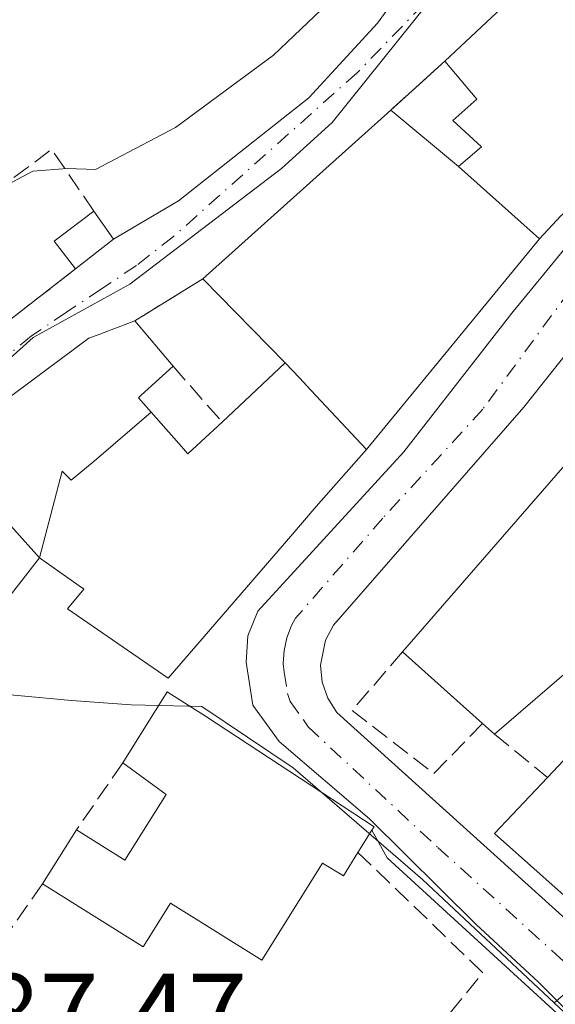
# Model space of a CAD drawing. Units: metres. Extents: x 608733 to 612222, y 4645993 to 4648359.
# Drawn here: x 610681 to 610729, y 4647279 to 4647367 of the extents above; entities that cross this region are included whole.
import ezdxf

# ---------------------------------------------------------------- set-up
doc = ezdxf.new("R2010")
doc.units = ezdxf.units.M
doc.header["$MEASUREMENT"] = 0
doc.linetypes.add('DGN Style 3', pattern=[2.307223458686699, 1.648016756204785, -0.6592067024819142])
doc.linetypes.add('DGN Style 4', pattern=[2.6384748266838614, 1.318413404963828, -0.6592067024819142, 0.001648016756204785, -0.6592067024819142])
for name, color, linetype, lineweight in [('Carretera de calzada única Cxs', 7, 'Continuous', 13), ('Carretera de calzada única eje', 7, 'DGN Style 4', 0), ('Corriente artificial lineal', 4, 'DGN Style 3', 13), ('Curva de nivel normal', 30, 'Continuous', 0), ('Edificación Cxs', 1, 'Continuous', 13), ('Edificación religiosa Cxs', 192, 'Continuous', 13), ('Elemento construido', 1, 'Continuous', 0), ('Muro lineal', 1, 'DGN Style 3', 13), ('Núcleo urbano CxS', 7, 'Continuous', 0), ('Rótulo de punto de cota en terreno', 7, 'Continuous', 0), ('Vía urbana Cxs', 4, 'Continuous', 0), ('Vía urbana eje', 4, 'DGN Style 4', 0)]:
    doc.layers.add(name, color=color, linetype=linetype, lineweight=lineweight)
doc.styles.add('Style-Arial', font='txt')

msp = doc.modelspace()

# ---------------------------------------------------------------- linework, layer by layer
at = {"layer": 'Carretera de calzada única Cxs', "color": 7, "linetype": 'Continuous', "lineweight": 13}
for points in [[(610774.1523000002, 4647388.0569, 390.3356000000058), (610773.7100999998, 4647387.420100001, 390.0409999999974), (610770.8201000001, 4647383.290100001, 391.0978000000032), (610765.8746999997, 4647377.625, 391.9008000000031), (610744.3278999999, 4647354.9724, 392.9268000000012), (610743.3754000004, 4647352.3795, 391.6557999999932), (610734.5559, 4647342.680199999, 389.5953000000009), (610726.5179000003, 4647332.555299999, 389.1901000000071), (610709.5100999996, 4647313.090100001, 389.1986999999936), (610708.8000999996, 4647311.7501, 389.0504999999976), (610708.3501000004, 4647309.5101, 388.9584000000032), (610708.5000999998, 4647308.0001, 388.9389999999985), (610708.9901000002, 4647306.5601, 389.0930999999982), (610709.8101000005, 4647305.280099999, 389.2308000000049), (610732.6915999996, 4647284.614399999, 390.6754999999976)], [(610719.7200999996, 4647218.220100001, 389.610400000005), (610735.9301000005, 4647250.8101, 389.4925999999978), (610738.7301000003, 4647258.780099999, 387.917300000001), (610739.6101000002, 4647263.050100001, 387.6438000000053), (610738.9779000003, 4647265.845899999, 387.7030999999988), (610738.4301000005, 4647268.210100001, 387.7770000000019), (610736.6601, 4647271.9001, 387.9084000000003), (610734.5900999998, 4647274.4001, 388.0997999999963), (610732.3419000005, 4647276.6483, 388.3644000000059), (610727.8101000005, 4647281.1801, 389.0244999999995), (610722.2221999997, 4647286.372300001, 389.2715000000026), (610712.7298999997, 4647295.762700001, 391.0627999999998), (610704.6501000002, 4647302.700099999, 391.0160000000033), (610702.2901, 4647305.940099999, 390.0002999999998), (610701.7001, 4647309.770099999, 390.1493000000046), (610701.8501000004, 4647312.130100001, 390.9146999999939), (610702.7301000003, 4647314.340100001, 391.7857999999979), (610715.7884000001, 4647328.569900001, 391.9784000000073), (610725.4365999997, 4647340.9495, 391.4213000000018), (610730.4638, 4647347.0878, 391.6021999999939), (610734.8558, 4647352.432399999, 392.2519999999931), (610738.4541999997, 4647355.078299999, 391.622000000003), (610746.8902000004, 4647362.461800001, 393.7670000000071), (610761.9200999998, 4647378.840100001, 391.273000000001)], [(610732.3419000005, 4647276.6483, 388.3644000000059), (610727.8101000005, 4647281.1801, 389.0244999999995), (610722.2221999997, 4647286.372300001, 389.2715000000026), (610712.7298999997, 4647295.762700001, 391.0627999999998), (610704.6501000002, 4647302.700099999, 391.0160000000033), (610702.2901, 4647305.940099999, 390.0002999999998), (610701.7001, 4647309.770099999, 390.1493000000046), (610701.8501000004, 4647312.130100001, 390.9146999999939), (610702.7301000003, 4647314.340100001, 391.7857999999979), (610715.7884000001, 4647328.569900001, 391.9784000000073), (610725.4365999997, 4647340.9495, 391.4213000000018), (610730.4638, 4647347.0878, 391.6021999999939), (610734.8558, 4647352.432399999, 392.2519999999931), (610738.4541999997, 4647355.078299999, 391.622000000003), (610746.8902000004, 4647362.461800001, 393.7670000000071), (610761.9200999998, 4647378.840100001, 391.273000000001)], [(610765.8746999997, 4647377.625, 391.9008000000031), (610744.3278999999, 4647354.9724, 392.9268000000012), (610743.3754000004, 4647352.3795, 391.6557999999932), (610734.5559, 4647342.680199999, 389.5953000000009), (610726.5179000003, 4647332.555299999, 389.1901000000071), (610709.5100999996, 4647313.090100001, 389.1986999999936), (610708.8000999996, 4647311.7501, 389.0504999999976), (610708.3501000004, 4647309.5101, 388.9584000000032), (610708.5000999998, 4647308.0001, 388.9389999999985), (610708.9901000002, 4647306.5601, 389.0930999999982), (610709.8101000005, 4647305.280099999, 389.2308000000049), (610732.6915999996, 4647284.614399999, 390.6756000000024), (610733.8701, 4647283.550100001, 389.4560999999958), (610738.0133999997, 4647279.801700001, 388.3130999999994), (610739.0100999996, 4647278.9001, 388.4848000000056), (610742.1101000002, 4647275.620100001, 388.809699999998), (610744.3901000004, 4647271.7301, 389.0850999999966), (610745.1801000005, 4647269.620100001, 388.848800000007), (610745.8054999998, 4647266.336300001, 388.3043999999936), (610746.0000999998, 4647265.3051, 388.2136000000028), (610745.8300999999, 4647260.690099999, 388.3184999999939), (610745.0487000003, 4647257.881100001, 388.7249000000011), (610744.6201, 4647256.340100001, 388.5985999999975), (610718.4216, 4647205.438800001, 388.1227999999974)]]:
    msp.add_polyline3d(points, dxfattribs=at)
at = {"layer": 'Carretera de calzada única eje', "color": 7, "linetype": 'DGN Style 4', "lineweight": 0}
msp.add_polyline3d([(610773.8951000003, 4647391.100099999, 391.8917999999976), (610772.3701, 4647388.9101, 390.8481999999931), (610772.0444999998, 4647388.4473, 390.7994999999937), (610767.4301000005, 4647382.220100001, 390.3892999999953), (610763.3201000001, 4647377.520099999, 390.7688999999955), (610752.4770999998, 4647366.720000001, 392.9024000000064), (610737.0783000002, 4647351.7974, 390.3163000000059), (610722.8422999998, 4647332.3696, 389.2798000000039), (610713.9200999998, 4647322.6501, 389.9425000000047), (610706.1201, 4647313.710100001, 389.8227999999945), (610705.7600999996, 4647313.040100001, 389.6972999999998), (610705.3201000001, 4647311.940099999, 389.5255999999936), (610705.1001000004, 4647310.8201, 389.4183000000049), (610705.0201000003, 4647309.640100001, 389.2537000000011), (610705.1001000004, 4647308.890100001, 389.1294999999955), (610705.3901000004, 4647306.970100001, 389.1107999999949), (610705.6401000004, 4647306.2501, 389.3485999999975), (610706.8201000001, 4647304.630100001, 389.6229000000022), (610707.2301000003, 4647303.9901, 389.6668000000063), (610718.8101000005, 4647293.2301, 389.9315000000061), (610729.7600999996, 4647283.340100001, 389.2943999999989), (610731.8101000005, 4647281.4801, 388.6186000000016)], dxfattribs=at)
at = {"layer": 'Corriente artificial lineal', "color": 4, "linetype": 'DGN Style 3', "lineweight": 13, "extrusion": (0.001911081852381956, 0.001362164575019817, 0.9999972461331201), "elevation": 7885.148460377789, "flags": 128}
msp.add_lwpolyline([(610696.5005598472, 4647191.63844632), (610894.2110877407, 4647332.560477061)], dxfattribs=at)
at = {"layer": 'Curva de nivel normal', "color": 30, "linetype": 'Continuous', "lineweight": 0, "elevation": 385, "flags": 128}
msp.add_lwpolyline([(610715.8196, 4647388.1031), (610712.0800000001, 4647383.050100001), (610710.3300000001, 4647378.460100001), (610711.0800000001, 4647376.270099999), (610710.7599999999, 4647371.7601), (610709.0199999996, 4647368.6601), (610704.1399999997, 4647364.0001), (610695.4000000004, 4647357.540100001), (610688.2300000006, 4647353.780099999), (610685.7000000002, 4647353.880100001), (610682.6399999997, 4647353.6501), (610678.2100000001, 4647351.280099999), (610675.7800000003, 4647348.100099999), (610675.5502000004, 4647347.7248)], dxfattribs=at)
at = {"layer": 'Edificación Cxs', "color": 1, "linetype": 'Continuous', "lineweight": 13, "flags": 128}
for points, elevation in [([(610754.7100999998, 4647372.940099999), (610744.5500999996, 4647362.030099999), (610736.8501000004, 4647355.550100001), (610729.8000999996, 4647349.640100001), (610727.8901000004, 4647347.590100001), (610720.6700999998, 4647354.0601), (610722.7100999998, 4647355.8201), (610720.1601, 4647358.1801), (610722.3000999996, 4647360.0701), (610719.4501, 4647363.470100001), (610729.2100999998, 4647372.640100001)], 394.9483000000034), ([(610677.5872999998, 4647325.3783), (610683.2301000003, 4647319.100099999), (610678.7008999997, 4647313.3225)], 394.5791999999927)]:
    msp.add_lwpolyline(points, dxfattribs=dict(at, elevation=elevation))
at = {"layer": 'Edificación Cxs', "color": 1, "linetype": 'Continuous', "lineweight": 13, "extrusion": (0.0315205755658246, -0.0282462775473724, 0.9991038990619123), "elevation": -111626.1031653745, "flags": 128}
msp.add_lwpolyline([(3868592.289912599, 2644307.403032227), (3868592.289912599, 2644317.106535435)], dxfattribs=at)
at = {"layer": 'Edificación Cxs', "color": 1, "linetype": 'Continuous', "lineweight": 13, "extrusion": (-0.04666668277301715, 0.2051903788965955, 0.9776088835148923), "elevation": 925471.1386942784, "flags": 128}
msp.add_lwpolyline([(-1626112.36109216, -4297675.474507951), (-1626111.053072155, -4297678.40136915), (-1626115.087293779, -4297680.263744379)], dxfattribs=at)
at = {"layer": 'Edificación Cxs', "color": 1, "linetype": 'Continuous', "lineweight": 13, "extrusion": (-0.1443284570213624, 0.204669167811314, 0.9681321336683629), "elevation": 863404.3387325323, "flags": 128}
msp.add_lwpolyline([(-3177343.972818019, -3336138.633407393), (-3177343.97281802, -3336135.460990294)], dxfattribs=at)
at = {"layer": 'Edificación Cxs', "color": 1, "linetype": 'Continuous', "lineweight": 13, "extrusion": (0.03889564812973213, 0.03051988908779464, 0.9987770847024059), "elevation": 165977.1005861648, "flags": 128}
msp.add_lwpolyline([(3279180.760871356, -3345176.636208355), (3279180.760871356, -3345172.321906917)], dxfattribs=at)
at = {"layer": 'Edificación Cxs', "color": 1, "linetype": 'Continuous', "lineweight": 13, "flags": 128}
for points, elevation in [([(610758.0701000001, 4647330.190099999), (610747.6201, 4647320.600099999), (610745.1001000004, 4647323.2401), (610738.6201, 4647316.030099999), (610723.8901000004, 4647303.340100001), (610722.8101000005, 4647304.300100001), (610715.6601, 4647310.710100001), (610744.6501000002, 4647344.030099999)], 395.4955000000045), ([(610693.2095999997, 4647332.1119), (610688.119, 4647327.741000001), (610686.0669999998, 4647326.041999999), (610685.2640000005, 4647326.843), (610683.2301000003, 4647319.100099999), (610677.5872999998, 4647325.3783), (610679.1858999999, 4647326.9025), (610679.9801000003, 4647327.6601), (610676.8901000004, 4647330.7501), (610679.6858999999, 4647332.8203), (610687.6401000004, 4647338.710100001), (610688.3863000004, 4647338.992500001), (610691.7600999996, 4647340.270099999), (610695.1700999998, 4647336.210100001), (610692.3299000004, 4647333.635700001), (610692.0701000001, 4647333.4001)], 394.7909999999976), ([(610683.2301000003, 4647319.100099999), (610685.2640000005, 4647326.843), (610686.0669999998, 4647326.041999999), (610688.119, 4647327.741000001), (610693.2095999997, 4647332.1119), (610696.1409, 4647328.7963), (610696.2547000004, 4647328.6677), (610696.5000999998, 4647328.390100001), (610697.6930999998, 4647329.5009), (610699.5500999996, 4647331.2301), (610702.6127000004, 4647334.097300001), (610705.1901000004, 4647336.5101), (610706.4572999999, 4647335.162500001), (610707.4857000001, 4647334.0691), (610712.4600999998, 4647328.780099999), (610710.1971000005, 4647326.210300001), (610707.9600999998, 4647323.670100001), (610705.6776999999, 4647321.027100001), (610696.2493000003, 4647310.109300001), (610694.7301000003, 4647308.350099999), (610685.7301000003, 4647314.530099999), (610687.2100999998, 4647316.300100001), (610687.1079000002, 4647316.371900001), (610687.0919000005, 4647316.383300001)], 398.4542999999975), ([(610711.6901000004, 4647292.780099999), (610710.3800999997, 4647290.6801), (610708.5301000001, 4647291.8301), (610703.1001000004, 4647283.140100001), (610694.9401000004, 4647288.2501), (610692.4901000002, 4647284.3301), (610683.5100999996, 4647289.960100001), (610686.5301000001, 4647294.780099999), (610690.8501000004, 4647292.0801), (610694.5401, 4647297.960100001), (610690.6700999998, 4647300.780099999), (610694.6401000004, 4647307.120100001), (610698.0601000005, 4647304.960100001), (610713.1401000004, 4647295.0701), (610712.9401000004, 4647294.7601)], 395.6401000000043), ([(610734.3501000004, 4647305.550100001), (610738.1901000004, 4647300.550100001), (610743.1901000004, 4647304.8101), (610748.5100999996, 4647297.890100001), (610740.5500999996, 4647292.440099999), (610733.6201, 4647285.800100001), (610723.8901000004, 4647294.4801), (610728.6101000002, 4647299.4801)], 393.7562000000034)]:
    msp.add_lwpolyline(points, close=True, dxfattribs=dict(at, elevation=elevation))
at = {"layer": 'Edificación Cxs', "color": 1, "linetype": 'Continuous', "lineweight": 13, "extrusion": (-0.01510001955108546, -0.01735538638895538, 0.9997353549679271), "elevation": -89486.27076594111, "flags": 128}
msp.add_lwpolyline([(-2589690.896024743, 3905888.359564798), (-2589690.896024743, 3905932.537334837)], dxfattribs=at)
at = {"layer": 'Edificación Cxs', "color": 1, "linetype": 'Continuous', "lineweight": 13, "extrusion": (-0.1315831691693239, 0.1566650048714764, 0.9788472535794221), "elevation": 648099.5549403196, "flags": 128}
msp.add_lwpolyline([(-3456559.25900103, -3098851.596822992), (-3456559.25900103, -3098846.18019976)], dxfattribs=at)
at = {"layer": 'Edificación Cxs', "color": 1, "linetype": 'Continuous', "lineweight": 13, "extrusion": (0.6834173352986196, -0.7300278999137495, 0.0001056449463954931), "elevation": -2975318.757227609, "flags": 128}
msp.add_lwpolyline([(3621894.455774491, 708.9365945729915), (3621898.651052146, 709.9026945783733), (3621902.18157542, 709.632694576877)], dxfattribs=at)
at = {"layer": 'Edificación Cxs', "color": 1, "linetype": 'Continuous', "lineweight": 13, "extrusion": (0.7284487892397437, 0.6851002557230993, 3.260821136276865e-05), "elevation": 3628758.900678723, "flags": 128}
msp.add_lwpolyline([(2966952.373640439, 276.9779629286504), (2966950.523823807, 278.7745629325995), (2966949.022780797, 280.1269629303148), (2966941.762052434, 277.0478629286752)], dxfattribs=at)
at = {"layer": 'Edificación Cxs', "color": 1, "linetype": 'Continuous', "lineweight": 13, "extrusion": (-0.0845536075475126, -0.07284353562445077, 0.993752739250781), "elevation": -389774.7846008522, "flags": 128}
msp.add_lwpolyline([(-3122275.27676219, 3474193.548862126), (-3122275.276762189, 3474173.984182925)], dxfattribs=at)
at = {"layer": 'Edificación Cxs', "color": 1, "linetype": 'Continuous', "lineweight": 13, "extrusion": (-0.1238048682547583, 0.1109914972686239, 0.9860797341647839), "elevation": 440588.4763243755, "flags": 128}
msp.add_lwpolyline([(-3867996.51827781, -2610537.203754644), (-3867996.51827781, -2610546.941947939)], dxfattribs=at)
at = {"layer": 'Edificación Cxs', "color": 1, "linetype": 'Continuous', "lineweight": 13, "extrusion": (0.1861988438896298, 0.1969036554903406, 0.9625793167260072), "elevation": 1029166.238494943, "flags": 128}
msp.add_lwpolyline([(2749323.967617685, -3654095.869377467), (2749323.967617685, -3654104.54834077)], dxfattribs=at)
at = {"layer": 'Edificación Cxs', "color": 1, "linetype": 'Continuous', "lineweight": 13, "extrusion": (0.270501512136131, -0.2404457887565389, 0.9322096087261236), "elevation": -951856.8122528141, "flags": 128}
msp.add_lwpolyline([(3879180.690194145, 2452822.443789462), (3879180.690194145, 2452823.993860751)], dxfattribs=at)
at = {"layer": 'Edificación Cxs', "color": 1, "linetype": 'Continuous', "lineweight": 13, "extrusion": (0.05716678245172649, 0.0912396991015184, 0.9941867411568018), "elevation": 459320.5771399672, "flags": 128}
msp.add_lwpolyline([(1949967.372322856, -4237557.118535691), (1949967.372322856, -4237562.839746751)], dxfattribs=at)
at = {"layer": 'Edificación Cxs', "color": 1, "linetype": 'Continuous', "lineweight": 13, "extrusion": (0.3112344484373948, 0.4929953663248334, 0.8124584216365253), "elevation": 2481487.642287693, "flags": 128}
msp.add_lwpolyline([(1964463.086638556, -3457372.253319027), (1964463.086638556, -3457369.371252391)], dxfattribs=at)
at = {"layer": 'Edificación Cxs', "color": 1, "linetype": 'Continuous', "lineweight": 13}
for points in [[(610742.7901, 4647385.600099999, 390.0054999999993), (610750.2100999998, 4647393.800100001, 391.6530999999959), (610762.8201000001, 4647381.940099999, 392.4247000000032), (610754.7100999998, 4647372.940099999, 394.045299999998), (610744.5500999996, 4647362.030099999, 394.2780999999959), (610736.8501000004, 4647355.550100001, 392.4796000000061), (610729.8000999996, 4647349.640100001, 394.3705999999947), (610727.8901000004, 4647347.590100001, 394.0252000000037)], [(610719.4501, 4647363.470100001, 390.982999999993), (610729.2100999998, 4647372.640100001, 390.395199999999), (610732.1601, 4647369.2601, 393.1487999999954), (610734.9600999998, 4647371.9101, 391.6279000000068)], [(610720.6700999998, 4647354.0601, 394.4358999999968), (610722.7100999998, 4647355.8201, 394.9483000000037), (610720.1601, 4647358.1801, 392.4340999999986), (610722.3000999996, 4647360.0701, 394.0957000000053), (610719.4501, 4647363.470100001, 390.982999999993)], [(610676.8901000004, 4647330.7501, 390.440499999997), (610679.6858999999, 4647332.8203, 391.2486000000063), (610687.6401000004, 4647338.710100001, 389.3383999999933), (610688.3863000004, 4647338.992500001, 389.2641000000003), (610691.7600999996, 4647340.270099999, 388.9535000000033)], [(610695.1700999998, 4647336.210100001, 390.0617000000057), (610692.3299000004, 4647333.635700001, 391.3194999999978), (610692.0701000001, 4647333.4001, 391.4140000000043), (610693.2093000002, 4647332.1117, 392.0038000000059), (610696.1409, 4647328.7963, 394.7560999999987), (610696.2547000004, 4647328.6677, 394.8649000000005), (610696.5000999998, 4647328.390100001, 395.1003000000055), (610697.6930999998, 4647329.5009, 394.3666999999987), (610699.5500999996, 4647331.2301, 394.6092000000062)], [(610712.4600999998, 4647328.780099999, 395.375199999995), (610710.1971000005, 4647326.210300001, 395.8184999999939), (610707.9600999998, 4647323.670100001, 395.7048999999971), (610705.6776999999, 4647321.027100001, 394.5301000000036), (610696.2493000003, 4647310.109300001, 393.2563999999985), (610694.7301000003, 4647308.350099999, 392.0377000000008), (610685.7301000003, 4647314.530099999, 392.9434000000037), (610687.2100999998, 4647316.300100001, 394.3236000000034), (610687.1079000002, 4647316.371900001, 394.289300000004), (610687.0919000005, 4647316.383300001, 394.2839999999997), (610683.2301000003, 4647319.100099999, 392.9152000000031), (610678.7008999997, 4647313.3225, 392.0417000000016), (610678.5120999999, 4647313.081900001, 391.9998999999953), (610676.3000999996, 4647310.2601, 391.3757000000041), (610674.6552999998, 4647311.8237, 393.0187000000006), (610673.0500999996, 4647313.350099999, 394.5791999999929), (610671.6035000002, 4647310.834100001, 393.4248999999982), (610671.5449000001, 4647310.7325, 393.3699999999953), (610670.2232999997, 4647308.433700001, 392.4772999999986), (610668.6401000004, 4647305.6801, 392.3499000000011), (610666.6142999995, 4647306.7949, 393.6441999999952), (610664.3701, 4647308.030099999, 394.465400000001), (610662.7401000002, 4647304.5001, 392.9676999999938), (610657.2801000001, 4647306.550100001, 391.4383999999991)], [(610690.6700999998, 4647300.780099999, 391.491200000004), (610694.6401000004, 4647307.120100001, 391.3457000000053), (610698.0601000005, 4647304.960100001, 391.4339999999939), (610713.1401000004, 4647295.0701, 391.194399999993), (610712.9401000004, 4647294.7601, 391.3487000000023)], [(610686.5301000001, 4647294.780099999, 394.1067999999942), (610690.8501000004, 4647292.0801, 392.6218999999983), (610694.5401, 4647297.960100001, 392.3543999999966), (610690.6700999998, 4647300.780099999, 391.491200000004)], [(610748.5100999996, 4647297.890100001, 390.0541999999987), (610740.5500999996, 4647292.440099999, 392.0874999999942), (610733.6201, 4647285.800100001, 391.5699000000022), (610723.8901000004, 4647294.4801, 392.4621999999945), (610728.6101000002, 4647299.4801, 393.7562000000034)], [(610711.6901000004, 4647292.780099999, 393.028999999995), (610710.3800999997, 4647290.6801, 393.5881999999983), (610708.5301000001, 4647291.8301, 395.6401000000042), (610703.1001000004, 4647283.140100001, 391.7360000000044), (610694.9401000004, 4647288.2501, 394.1787999999942), (610692.4901000002, 4647284.3301, 390.1524000000064), (610683.5100999996, 4647289.960100001, 394.7228000000032)]]:
    msp.add_polyline3d(points, dxfattribs=at)
msp.add_3dface([(610689.8501000004, 4647347.5601, 388.0785999999935), (610686.4600999998, 4647344.9001, 388.0785999999935), (610684.5500999996, 4647347.4001, 388.0785999999935), (610688.0800999999, 4647350.0701, 388.0785999999935)], dxfattribs=at)
at = {"layer": 'Edificación religiosa Cxs', "color": 192, "linetype": 'Continuous', "lineweight": 13, "elevation": 398.4542999999977, "flags": 128}
msp.add_lwpolyline([(610720.6700999998, 4647354.0601), (610727.8901000004, 4647347.590100001), (610712.4600999998, 4647328.780099999), (610707.4857000001, 4647334.0691), (610706.4572999999, 4647335.162500001), (610705.1901000004, 4647336.5101), (610697.8201000001, 4647344.030099999), (610714.6201, 4647359.0801)], close=True, dxfattribs=at)
at = {"layer": 'Edificación religiosa Cxs', "color": 192, "linetype": 'Continuous', "lineweight": 13, "extrusion": (0.02360589920703231, 0.02114695137427855, 0.9994976578112635), "elevation": 113082.894267826, "flags": 128}
msp.add_lwpolyline([(3054018.955312944, -3554003.234830493), (3054018.955312944, -3554025.801487557)], dxfattribs=at)
at = {"layer": 'Edificación religiosa Cxs', "color": 192, "linetype": 'Continuous', "lineweight": 13, "extrusion": (-0.4296575935365557, 0.3565092759704972, 0.8296357565000245), "elevation": 1394751.29583289, "flags": 128}
msp.add_lwpolyline([(-3966467.090371582, -2071889.611392871), (-3966467.090371582, -2071880.13556931)], dxfattribs=at)
at = {"layer": 'Edificación religiosa Cxs', "color": 192, "linetype": 'Continuous', "lineweight": 13, "extrusion": (0.0315205755658246, -0.0282462775473724, 0.9991038990619123), "elevation": -111626.1031653745, "flags": 128}
msp.add_lwpolyline([(3868592.289912599, 2644307.403032227), (3868592.289912599, 2644317.106535435)], dxfattribs=at)
at = {"layer": 'Edificación religiosa Cxs', "color": 192, "linetype": 'Continuous', "lineweight": 13, "extrusion": (0.03513848542938638, 0.04283570388393102, 0.9984640150323381), "elevation": 220925.8782660388, "flags": 128}
msp.add_lwpolyline([(2475265.85932255, -3974302.330748722), (2475265.85932255, -3974277.964306633)], dxfattribs=at)
at = {"layer": 'Edificación religiosa Cxs', "color": 192, "linetype": 'Continuous', "lineweight": 13, "extrusion": (-0.3214967718229163, 0.3280401253793436, 0.8882733260931278), "elevation": 1328524.243454208, "flags": 128}
msp.add_lwpolyline([(-3689055.601002051, -2568382.707241976), (-3689055.601002051, -2568394.560974264)], dxfattribs=at)
at = {"layer": 'Edificación religiosa Cxs', "color": 192, "linetype": 'Continuous', "lineweight": 13, "extrusion": (0.7284487892397437, 0.6851002557230993, 3.260821136276865e-05), "elevation": 3628758.900678723, "flags": 128}
msp.add_lwpolyline([(2966952.373640439, 276.9779629286504), (2966950.523823807, 278.7745629325995), (2966949.022780797, 280.1269629303148), (2966941.762052434, 277.0478629286752)], dxfattribs=at)
at = {"layer": 'Elemento construido', "color": 1, "linetype": 'Continuous', "lineweight": 0}
msp.add_polyline3d([(610656.7600999996, 4647283.5801, 393.2467000000034), (610672.2301000003, 4647274.9901, 388.2648000000045), (610676.0701000001, 4647272.940099999, 388.3411999999953), (610697.1801000005, 4647258.4801, 389.9835000000021), (610697.4301000005, 4647251.3201, 390.3313999999955), (610706.9001000002, 4647241.850099999, 390.507700000002), (610707.4301000005, 4647241.520099999, 390.4032000000007), (610708.0201000003, 4647241.350099999, 390.1772000000055), (610708.9401000004, 4647241.4301, 389.9538999999932), (610709.5100999996, 4647241.690099999, 389.8411000000052), (610709.9700999996, 4647242.100099999, 389.7293000000063), (610732.6201, 4647270.7601, 387.9611000000005), (610731.9301000005, 4647276.140100001, 388.3978999999963), (610714.3000999996, 4647292.290100001, 391.2528000000021), (610712.9401000004, 4647294.7601, 391.3487000000023)], dxfattribs=at)
at = {"layer": 'Muro lineal', "color": 1, "linetype": 'DGN Style 3', "lineweight": 13, "extrusion": (-0.2005359999160584, -0.1822677100967103, 0.9625818378682242), "elevation": -969159.1801415022, "flags": 128}
msp.add_lwpolyline([(-3028324.849123961, 3443972.229061067), (-3028324.849123961, 3443965.448396921)], dxfattribs=at)
at = {"layer": 'Muro lineal', "color": 1, "linetype": 'DGN Style 3', "lineweight": 13, "extrusion": (-0.06311941197982597, 0.3007207408605172, 0.9516212354963621), "elevation": 1359376.628392568, "flags": 128}
msp.add_lwpolyline([(-1552312.5950274, -4208708.06121758), (-1552310.058903914, -4208714.547620688), (-1552299.364290459, -4208709.347368053)], dxfattribs=at)
at = {"layer": 'Muro lineal', "color": 1, "linetype": 'DGN Style 3', "lineweight": 13, "extrusion": (0.0009046604210817428, 0.3121284893460031, 0.9500394664055302), "elevation": 1451489.896994275, "flags": 128}
msp.add_lwpolyline([(-597202.2980977104, -4416699.140708959), (-597205.1582009707, -4416695.47588747), (-597214.2776712683, -4416702.945536306)], dxfattribs=at)
at = {"layer": 'Muro lineal', "color": 1, "linetype": 'DGN Style 3', "lineweight": 13, "extrusion": (-0.1072268173042347, -0.06653017046735946, 0.9920061219913859), "elevation": -374285.0299258515, "flags": 128}
msp.add_lwpolyline([(-3626998.752866448, 2945428.538710624), (-3626998.752866448, 2945421.349537386)], dxfattribs=at)
at = {"layer": 'Muro lineal', "color": 1, "linetype": 'DGN Style 3', "lineweight": 13, "extrusion": (-0.373475705711506, 0.424636761362725, 0.8247420918945927), "elevation": 1745671.687895305, "flags": 128}
msp.add_lwpolyline([(-3527778.73622038, -2545209.252495819), (-3527778.73622038, -2545201.211068318)], dxfattribs=at)
at = {"layer": 'Muro lineal', "color": 1, "linetype": 'DGN Style 3', "lineweight": 13, "extrusion": (-0.1463229735223528, 0.1196624317413359, 0.9819727541277951), "elevation": 467130.1884341755, "flags": 128}
msp.add_lwpolyline([(-3984117.766135385, -2424666.404184782), (-3984117.766135385, -2424660.19487148)], dxfattribs=at)
at = {"layer": 'Muro lineal', "color": 1, "linetype": 'DGN Style 3', "lineweight": 13, "extrusion": (0.1918031833797875, 0.2779756281122618, 0.9412444363824805), "elevation": 1409337.25687431, "flags": 128}
msp.add_lwpolyline([(2136672.248066952, -3926671.36252286), (2136672.248066952, -3926663.617785075)], dxfattribs=at)
at = {"layer": 'Muro lineal', "color": 1, "linetype": 'DGN Style 3', "lineweight": 13, "extrusion": (0.0908139740263869, -0.1627941144945512, 0.9824718308468032), "elevation": -700704.6174497425, "flags": 128}
msp.add_lwpolyline([(2797362.223577592, 3695142.316075499), (2797366.723868159, 3695127.231674072), (2797361.603532088, 3695125.138987633)], dxfattribs=at)
at = {"layer": 'Muro lineal', "color": 1, "linetype": 'DGN Style 3', "lineweight": 13, "extrusion": (-0.2067430854353754, -0.2930001343379681, 0.9334924841168212), "elevation": -1487542.70495226, "flags": 128}
msp.add_lwpolyline([(-2180343.936944831, 3873442.331587194), (-2180343.936944831, 3873425.497367673)], dxfattribs=at)
at = {"layer": 'Muro lineal', "color": 1, "linetype": 'DGN Style 3', "lineweight": 13}
msp.add_polyline3d([(610715.6601, 4647310.710100001, 391.5243000000046), (610711.1700999998, 4647305.450099999, 389.1823000000004), (610718.4700999996, 4647299.8201, 391.0945000000065), (610722.8101000005, 4647304.300100001, 393.1435000000056)], dxfattribs=at)
at = {"layer": 'Núcleo urbano CxS', "color": 7, "linetype": 'Continuous', "lineweight": 0}
for points in [[(610674.2971000001, 4647419.6511, 380.238400000002), (610690.3299000004, 4647440.6351, 381.0559999999969), (610691.0091000004, 4647441.5239, 381.1288999999961), (610694.2780999999, 4647445.800100001, 381.1585999999952), (610713.3975000001, 4647431.190500001, 382.5699000000022), (610724.2862999998, 4647427.276900001, 383.2770000000019), (610727.9049000005, 4647425.976299999, 383.5841999999975), (610737.8009000003, 4647426.5255, 384.2488000000012), (610756.2207000004, 4647441.3739, 385.9226999999955), (610768.7461000001, 4647446.318299999, 387.1496000000043), (610771.9738999996, 4647438.1469, 387.3396000000066), (610772.1009000001, 4647437.904899999, 387.3481999999931), (610770.7487000005, 4647432.559900001, 387.4554999999964), (610766.0175000001, 4647427.1117, 387.2685999999958), (610756.9123000001, 4647417.7645, 386.9882000000071), (610747.0897000004, 4647406.139699999, 387.0739000000031), (610739.9868999999, 4647397.718499999, 387.0141000000003), (610733.5072999997, 4647388.465299999, 387.0728999999992), (610724.3361000001, 4647376.627499999, 387.0341000000044), (610709.3973000003, 4647357.986099999, 387.070000000007), (610704.8711000001, 4647353.865499999, 387.1040999999968), (610691.3135000002, 4647343.531099999, 387.4168999999966), (610682.6709000003, 4647338.7915, 387.2436000000016), (610664.9227, 4647322.8375, 387.2293000000063)], [(610772.1009000001, 4647437.904899999, 387.3481999999931), (610770.7487000005, 4647432.559900001, 387.4554999999964), (610766.0175000001, 4647427.1117, 387.2685999999958), (610756.9123000001, 4647417.7645, 386.9882000000071), (610747.0897000004, 4647406.139699999, 387.0739000000031), (610739.9868999999, 4647397.718499999, 387.0141000000003), (610733.5072999997, 4647388.465299999, 387.0728999999992), (610724.3361000001, 4647376.627499999, 387.0341000000044), (610709.3973000003, 4647357.986099999, 387.070000000007), (610704.8711000001, 4647353.865499999, 387.1040999999968), (610691.3135000002, 4647343.531099999, 387.4168999999966), (610682.6709000003, 4647338.7915, 387.2436000000016), (610664.9227, 4647322.8375, 387.2293000000063), (610657.3119000001, 4647314.3257, 387.2767000000022), (610654.1048999997, 4647309.328299999, 387.247199999998)], [(610772.1009000001, 4647437.904899999, 387.3481999999931), (610770.7487000005, 4647432.559900001, 387.4554999999964), (610766.0175000001, 4647427.1117, 387.2685999999958), (610756.9123000001, 4647417.7645, 386.9882000000071), (610747.0897000004, 4647406.139699999, 387.0739000000031), (610739.9868999999, 4647397.718499999, 387.0141000000003), (610733.5072999997, 4647388.465299999, 387.0728999999992), (610724.3361000001, 4647376.627499999, 387.0341000000044), (610709.3973000003, 4647357.986099999, 387.070000000007), (610704.8711000001, 4647353.865499999, 387.1040999999968), (610691.3135000002, 4647343.531099999, 387.4168999999966), (610682.6709000003, 4647338.7915, 387.2436000000016), (610664.9227, 4647322.8375, 387.2293000000063), (610657.3119000001, 4647314.3257, 387.2767000000022), (610654.1048999997, 4647309.328299999, 387.247199999998)], [(610664.9227, 4647322.8375, 387.2293000000063), (610682.6709000003, 4647338.7915, 387.2436000000016), (610691.3135000002, 4647343.531099999, 387.4168999999966), (610704.8711000001, 4647353.865499999, 387.1040999999968), (610709.3973000003, 4647357.986099999, 387.070000000007), (610724.3361000001, 4647376.627499999, 387.0341000000044)], [(610828.2578999996, 4647370.653899999, 389.2992999999988), (610831.3459000001, 4647355.5395, 389.1119000000036), (610831.5664999997, 4647338.696900001, 387.9118000000017), (610831.3327000003, 4647334.604900001, 387.7885999999999), (610818.4184999998, 4647334.621099999, 387.8166999999958), (610801.5471000001, 4647332.4253, 387.8010000000068), (610791.1187000005, 4647329.401900001, 387.9472999999998), (610783.4385000002, 4647323.9133, 388.0610000000015), (610773.9193000002, 4647316.192600001, 388.0145000000048), (610767.4188999999, 4647310.920299999, 388.0451999999932), (610758.9117000002, 4647303.506100001, 388.0703999999969), (610754.0126999998, 4647299.852499999, 388.0408000000025), (610751.3667000001, 4647297.878500001, 388.002999999997), (610732.6885000002, 4647282.324899999, 388.184500000003), (610729.7969000004, 4647279.846899999, 388.2041999999929), (610729.2068999996, 4647279.3433, 388.2087000000029), (610717.4398999996, 4647290.349099999, 388.5806000000011), (610705.8855, 4647300.3223, 388.8932999999961), (610697.7427000003, 4647305.827299999, 389.1919999999955), (610691.4307000004, 4647305.966700001, 389.3257000000012), (610686.1102999998, 4647306.3389, 389.3013999999966), (610654.5799000004, 4647309.279300001, 387.3125)], [(610697.1457000002, 4647212.171900001, 387.5071999999927), (610701.9426999995, 4647227.9255, 387.5647999999928), (610713.6047, 4647247.0089, 387.9179000000004), (610725.9134999998, 4647259.7191, 387.9361000000063), (610726.1058999998, 4647259.5591, 387.9352000000072), (610726.1429000003, 4647259.784700001, 387.9330000000046), (610739.8929000003, 4647263.836100001, 387.7010000000009), (610736.5551000005, 4647272.4705, 387.9873999999982), (610729.2068999996, 4647279.3433, 388.2087000000029), (610729.7969000004, 4647279.846899999, 388.2041999999929), (610732.6885000002, 4647282.324899999, 388.184500000003), (610751.3667000001, 4647297.878500001, 388.002999999997), (610754.0126999998, 4647299.852499999, 388.0408000000025), (610758.9117000002, 4647303.506100001, 388.0703999999969), (610767.4188999999, 4647310.920299999, 388.0451999999932), (610773.9193000002, 4647316.192600001, 388.0145000000048), (610802.5100999996, 4647279.0701, 386.5587999999989), (610769.9896999998, 4647252.351100001, 386.7336000000068), (610777.9310999997, 4647239.313899999, 386.351800000004), (610780.9555000003, 4647234.3497, 386.3513999999996), (610783.3787000002, 4647230.372500001, 386.3531999999978), (610748.9587000003, 4647181.486099999, 386.7936000000045)], [(610773.9193000002, 4647316.192600001, 388.0145000000048), (610767.4188999999, 4647310.920299999, 388.0451999999932), (610758.9117000002, 4647303.506100001, 388.0703999999969), (610754.0126999998, 4647299.852499999, 388.0408000000025), (610751.3667000001, 4647297.878500001, 388.002999999997), (610732.6885000002, 4647282.324899999, 388.184500000003), (610729.7969000004, 4647279.846899999, 388.2041999999929), (610729.2068999996, 4647279.3433, 388.2087000000029)], [(610773.9193000002, 4647316.192600001, 388.0145000000048), (610767.4188999999, 4647310.920299999, 388.0451999999932), (610758.9117000002, 4647303.506100001, 388.0703999999969), (610754.0126999998, 4647299.852499999, 388.0408000000025), (610751.3667000001, 4647297.878500001, 388.002999999997), (610732.6885000002, 4647282.324899999, 388.184500000003), (610729.7969000004, 4647279.846899999, 388.2041999999929), (610729.2068999996, 4647279.3433, 388.2087000000029)], [(610654.1048999997, 4647309.328299999, 387.247199999998), (610654.5799000004, 4647309.279300001, 387.3125), (610686.1102999998, 4647306.3389, 389.3013999999966), (610691.4307000004, 4647305.966700001, 389.3257000000012), (610697.7427000003, 4647305.827299999, 389.1919999999955), (610705.8855, 4647300.3223, 388.8932999999961), (610717.4398999996, 4647290.349099999, 388.5806000000011), (610729.2068999996, 4647279.3433, 388.2087000000029)], [(610654.1048999997, 4647309.328299999, 387.247199999998), (610654.5799000004, 4647309.279300001, 387.3125), (610686.1102999998, 4647306.3389, 389.3013999999966), (610691.4307000004, 4647305.966700001, 389.3257000000012), (610697.7427000003, 4647305.827299999, 389.1919999999955), (610705.8855, 4647300.3223, 388.8932999999961), (610717.4398999996, 4647290.349099999, 388.5806000000011), (610729.2068999996, 4647279.3433, 388.2087000000029)], [(610654.5799000004, 4647309.279300001, 387.3125), (610686.1102999998, 4647306.3389, 389.3013999999966), (610691.4307000004, 4647305.966700001, 389.3257000000012), (610697.7427000003, 4647305.827299999, 389.1919999999955), (610705.8855, 4647300.3223, 388.8932999999961), (610717.4398999996, 4647290.349099999, 388.5806000000011), (610729.2068999996, 4647279.3433, 388.2087000000029), (610736.5551000005, 4647272.4705, 387.9873999999982), (610739.8929000003, 4647263.836100001, 387.7010000000009), (610726.1429000003, 4647259.784700001, 387.9330000000046), (610726.1058999998, 4647259.5591, 387.9352000000072), (610725.9134999998, 4647259.7191, 387.9361000000063), (610713.6047, 4647247.0089, 387.9179000000004), (610701.9426999995, 4647227.9255, 387.5647999999928), (610697.1457000002, 4647212.171900001, 387.5071999999927)], [(610729.2068999996, 4647279.3433, 388.2087000000029), (610736.5551000005, 4647272.4705, 387.9873999999982), (610739.8929000003, 4647263.836100001, 387.7010000000009), (610726.1429000003, 4647259.784700001, 387.9330000000046), (610726.1058999998, 4647259.5591, 387.9352000000072), (610725.9134999998, 4647259.7191, 387.9361000000063), (610713.6047, 4647247.0089, 387.9179000000004), (610701.9426999995, 4647227.9255, 387.5647999999928), (610697.1457000002, 4647212.171900001, 387.5071999999927), (610691.8863000004, 4647191.4747, 387.0715000000055), (610687.9665000001, 4647159.6293, 387.7583000000013), (610687.9612999996, 4647159.587099999, 387.7602000000043)]]:
    msp.add_polyline3d(points, dxfattribs=at)
at = {"layer": 'Vía urbana Cxs', "color": 4, "linetype": 'Continuous', "lineweight": 0, "extrusion": (-0.2005359999160584, -0.1822677100967103, 0.9625818378682242), "elevation": -969159.1801415022, "flags": 128}
msp.add_lwpolyline([(-3028324.849123961, 3443972.229061067), (-3028324.849123961, 3443965.448396921)], dxfattribs=at)
at = {"layer": 'Vía urbana Cxs', "color": 4, "linetype": 'Continuous', "lineweight": 0, "extrusion": (0.02360589920703231, 0.02114695137427855, 0.9994976578112635), "elevation": 113082.894267826, "flags": 128}
msp.add_lwpolyline([(3054018.955312944, -3554025.801487557), (3054018.955312944, -3554003.234830493)], dxfattribs=at)
at = {"layer": 'Vía urbana Cxs', "color": 4, "linetype": 'Continuous', "lineweight": 0, "extrusion": (0.03889564812973213, 0.03051988908779464, 0.9987770847024059), "elevation": 165977.1005861648, "flags": 128}
msp.add_lwpolyline([(3279180.760871356, -3345172.321906917), (3279180.760871356, -3345176.636208355)], dxfattribs=at)
at = {"layer": 'Vía urbana Cxs', "color": 4, "linetype": 'Continuous', "lineweight": 0, "extrusion": (0.156442814176231, 0.1210121111882467, 0.9802457420659294), "elevation": 658302.9385736343, "flags": 128}
msp.add_lwpolyline([(3302315.35059997, -3260678.827336458), (3302315.35059997, -3260690.615482717)], dxfattribs=at)
at = {"layer": 'Vía urbana Cxs', "color": 4, "linetype": 'Continuous', "lineweight": 0, "extrusion": (-0.1072268173042347, -0.06653017046735946, 0.9920061219913859), "elevation": -374285.0299258515, "flags": 128}
msp.add_lwpolyline([(-3626998.752866448, 2945428.538710624), (-3626998.752866448, 2945421.349537386)], dxfattribs=at)
at = {"layer": 'Vía urbana Cxs', "color": 4, "linetype": 'Continuous', "lineweight": 0}
for points in [[(610677.3201000001, 4647337.8301, 390.4100999999937), (610686.4600999998, 4647344.9001, 388.0785999999935), (610689.8501000004, 4647347.5601, 387.8653000000049), (610695.6577000003, 4647350.9835, 389.7559000000037), (610707.2993999999, 4647360.191000001, 386.9351000000024), (610713.4376999997, 4647366.8585, 386.9752000000008), (610717.6201, 4647372.690099999, 388.2428000000073)], [(610729.2100999998, 4647372.640100001, 390.395199999999), (610719.4501, 4647363.470100001, 390.982999999993), (610714.6201, 4647359.0801, 389.1454999999987), (610697.8201000001, 4647344.030099999, 389.8607000000048), (610691.7600999996, 4647340.270099999, 388.9535000000033), (610688.3863000004, 4647338.992500001, 389.2641000000003), (610687.6401000004, 4647338.710100001, 389.3383999999933), (610679.6858999999, 4647332.8203, 391.2486000000063)], [(610689.8501000004, 4647347.5601, 387.8653000000049), (610695.6577000003, 4647350.9835, 389.7559000000037), (610707.2993999999, 4647360.191000001, 386.9351000000024), (610713.4376999997, 4647366.8585, 386.9752000000008), (610717.6201, 4647372.690099999, 388.2428000000073)], [(610734.9600999998, 4647371.9101, 391.6279000000068), (610732.1601, 4647369.2601, 393.1487999999954), (610729.2100999998, 4647372.640100001, 390.395199999999), (610719.4501, 4647363.470100001, 390.982999999993)], [(610691.7600999996, 4647340.270099999, 388.9535000000033), (610688.3863000004, 4647338.992500001, 389.2641000000003), (610687.6401000004, 4647338.710100001, 389.3383999999933), (610679.6858999999, 4647332.8203, 391.2486000000063), (610676.8901000004, 4647330.7501, 390.440499999997)]]:
    msp.add_polyline3d(points, dxfattribs=at)
at = {"layer": 'Vía urbana eje', "color": 4, "linetype": 'DGN Style 4', "lineweight": 0}
msp.add_polyline3d([(610744.4886999996, 4647398.9509, 387.9236999999994), (610742.2220999999, 4647396.130700001, 387.278999999995), (610728.9929000001, 4647380.361500001, 390.2094999999972), (610711.6101000002, 4647362.4301, 387.2189000000071), (610695.2200999996, 4647347.8101, 388.4320000000007), (610691.9001000002, 4647345.220100001, 388.0418000000063), (610688.7701000003, 4647343.120100001, 387.8791999999958), (610685.6501000002, 4647341.030099999, 389.1753999999929), (610682.5301000001, 4647338.9301, 389.5843000000023), (610679.1801000005, 4647336.2301, 390.2127000000037)], dxfattribs=at)

# ---------------------------------------------------------------- texts
at = {"layer": 'Rótulo de punto de cota en terreno', "color": 7, "linetype": 'Continuous', "lineweight": 0, "style": 'Style-Arial'}
msp.add_text('387,47', height=7.000000000000002, dxfattribs=at).set_placement((610672.6377999998, 4647274.957800001))

doc.saveas('drawing.dxf')
